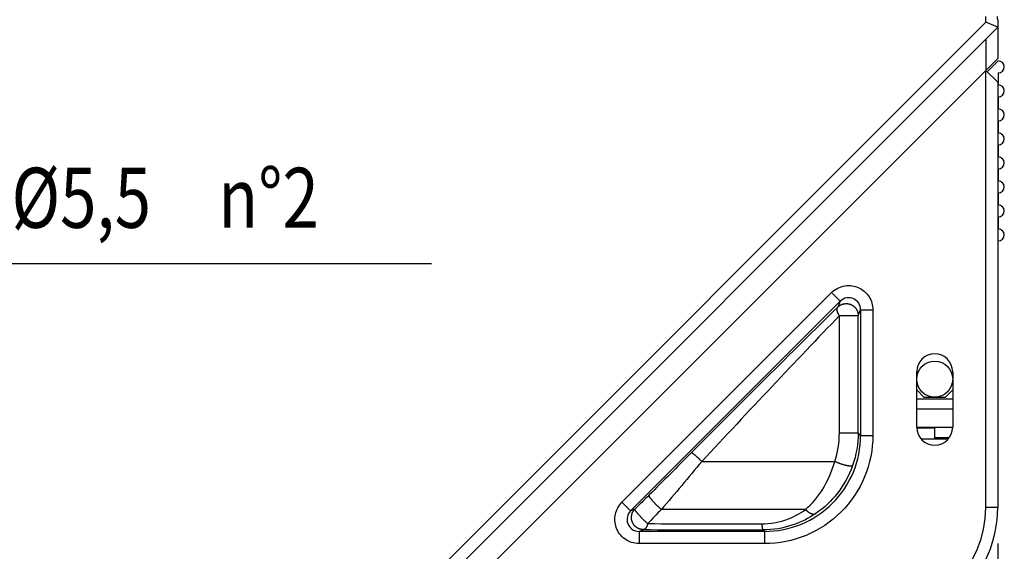
# Model space of a CAD drawing. Extents: x -1 to 415, y -1 to 297.
# Drawn here: x 115 to 156, y 157 to 179 of the extents above; entities that cross this region are included whole.
import ezdxf

# ---------------------------------------------------------------- set-up
doc = ezdxf.new("R2010")
doc.units = 0
doc.layers.get('0').update_dxf_attribs({"linetype": 'CONTINUOUS'})
doc.layers.add('3', color=7, linetype='CONTINUOUS')
doc.styles.get("Standard").update_dxf_attribs({"font": 'monotxt.shx'})
doc.dimstyles.new('DSTYLE2', dxfattribs={"dimtxt": 3, "dimasz": 2.5, "dimexe": 1.5, "dimexo": 1.5, "dimgap": 1.5, "dimtad": 1, "dimrnd": 0.01, "dimzin": 11, "dimcen": 0.09, "dimazin": 3, "dimtfac": 1, "dimtdec": 4, "dimtofl": 0, "dimtmove": 0, "dimatfit": 3, "dimtolj": 1, "dimtzin": 0})
doc.dimstyles.new('DSTYLE3', dxfattribs={"dimtxt": 2.5, "dimasz": 2.5, "dimexe": 4, "dimexo": 1.5, "dimgap": 1.5, "dimtad": 1, "dimtih": 1, "dimtoh": 1, "dimrnd": 0.01, "dimzin": 11, "dimcen": 0.09, "dimazin": 3, "dimtp": 1, "dimtm": 1, "dimtfac": 1, "dimtdec": 4, "dimtmove": 0, "dimatfit": 3, "dimtolj": 1, "dimtzin": 0})

# ---------------------------------------------------------------- blocks, each defined once
blk = doc.blocks.new('_AH1')
at = {"color": 0, "linetype": 'CONTINUOUS'}
for p, q in [((-1, 0.166667), (0, 0)), ((-1, 0.166667), (-1, -0.166667)), ((0, 0), (-1, -0.166667)), ((0, 0), (-1, 0))]:
    blk.add_line(p, q, dxfattribs=at)
blk = doc.blocks.new('*D11786')
at = {"layer": '3', "color": 2, "linetype": 'CONTINUOUS'}
for p, q in [((155.83009, 157.28019), (155.83009, 104.62307)), ((144.82948, 131.63019), (144.82948, 121.58145)), ((144.82948, 113.37841), (144.82948, 104.62307)), ((144.82948, 106.12307), (150.32979, 106.12307)), ((155.83009, 106.12307), (150.32979, 106.12307))]:
    blk.add_line(p, q, dxfattribs=at)
at = {"layer": '3', "color": 2, "xscale": 2.5, "yscale": 2.5, "zscale": 2.5, "rotation": 180}
blk.add_blockref('_AH1', (144.82948, 106.12307), dxfattribs=at)
at = {"layer": '3', "color": 2, "xscale": 2.5, "yscale": 2.5, "zscale": 2.5}
blk.add_blockref('_AH1', (155.83009, 106.12307), dxfattribs=at)
at = {"layer": '3', "color": 2, "linetype": 'CONTINUOUS'}
blk.add_text('11', height=3, rotation=360, dxfattribs=at).set_placement((147.32979, 107.62407))
blk = doc.blocks.new('_AH13')
at = {"color": 0, "linetype": 'CONTINUOUS'}
blk.add_solid([(0, 0), (1, -0.166667), (1, 0.166667), (0, 0)], dxfattribs=at)
blk = doc.blocks.new('*D11788')
at = {"layer": '3', "color": 2, "linetype": 'CONTINUOUS'}
for p, q in [((103.83009, 158.78019), (110.75507, 168.92874)), ((132.25507, 168.92874), (110.75507, 168.92874)), ((103.83009, 158.78019), (99.461855, 152.37855))]:
    blk.add_line(p, q, dxfattribs=at)
at = {"layer": '3', "color": 0, "linetype": 'CONTINUOUS'}
blk.add_solid([(102.28007, 156.50864), (100.52679, 154.67844), (101.21514, 154.20874)], dxfattribs=at)
at = {"layer": '3', "color": 2, "xscale": 2.5, "yscale": 2.5, "zscale": 2.5}
for p, rotation in [((105.38011, 161.05174), 55.691873), ((102.28007, 156.50864), 235.69187)]:
    blk.add_blockref('_AH13', p, dxfattribs=dict(at, rotation=rotation))
at = {"layer": '3', "color": 2, "linetype": 'CONTINUOUS', "width": 0.8}
for s, p in [('%%c5,5', (114.75507, 170.42874)), (' n°2', (122.75507, 170.42874))]:
    blk.add_text(s, height=2.5, dxfattribs=at).set_placement(p)

msp = doc.modelspace()

# ---------------------------------------------------------------- linework, layer by layer
at = {"layer": '3', "color": 250, "linetype": 'CONTINUOUS'}
for p, q in [((155.33009, 178.98729), (155.33009, 179.23019)), ((130.91588, 154.57308), (155.33009, 178.98729)), ((155.83009, 178.78019), (155.33009, 178.98729)), ((155.83009, 179.09196), (155.83009, 179.09196)), ((155.83009, 179.09196), (155.83009, 178.78019)), ((131.26943, 154.21953), (155.83009, 178.78019)), ((155.83009, 178.78019), (155.83009, 177.48019)), ((155.33009, 178.28019), (155.33009, 176.98019)), ((155.33009, 176.98019), (155.83009, 177.48019)), ((132.63009, 154.28019), (155.33009, 176.98019)), ((155.33009, 158.78019), (155.33009, 176.98019)), ((155.83009, 176.49024), (155.3326, 176.9827)), ((155.83009, 176.49024), (155.83009, 158.78019)), ((140.18039, 159.00206), (148.90822, 167.72989)), ((148.90822, 167.72989), (149.26794, 167.37016)), ((140.54011, 158.64234), (149.26794, 167.37016)), ((149.26794, 167.37016), (149.16761, 167.12795)), ((150.02103, 166.77445), (150.12136, 167.01666)), ((150.12136, 167.01666), (150.12136, 161.78831)), ((150.12136, 167.01666), (150.63009, 167.01666)), ((150.63009, 167.01666), (150.63009, 161.78831)), ((149.23605, 166.77445), (150.02103, 166.77445)), ((152.45509, 162.13019), (152.45509, 164.43019)), ((153.95509, 164.43019), (153.95509, 162.13019)), ((149.23605, 161.88864), (150.02103, 161.88864)), ((150.12136, 161.78831), (150.02103, 161.88864)), ((150.12136, 161.78831), (150.63009, 161.78831)), ((153.80509, 161.68019), (153.20509, 161.68019)), ((143.50122, 160.70199), (149.0444, 160.70199)), ((140.54011, 158.64234), (140.18039, 159.00206)), ((140.72081, 158.71719), (140.54011, 158.64234)), ((155.83009, 158.78019), (155.33009, 158.78019)), ((147.82741, 158.702), (141.82304, 158.702)), ((140.89361, 157.78891), (141.07431, 157.86376)), ((146.12197, 157.78891), (140.89361, 157.78891)), ((140.89361, 157.78891), (140.89361, 157.28019)), ((146.06005, 157.85084), (146.12197, 157.78891)), ((146.12197, 157.78891), (146.12197, 157.28019)), ((146.12197, 157.28019), (140.89361, 157.28019))]:
    msp.add_line(p, q, dxfattribs=at)
at = {"layer": '3', "color": 254, "linetype": 'CONTINUOUS'}
for p, q in [((155.85509, 177.38019), (155.39542, 176.92052)), ((155.85509, 176.88019), (155.85509, 176.38019)), ((155.85509, 175.88019), (155.85509, 175.38019)), ((155.85509, 174.88019), (155.85509, 174.38019)), ((155.85509, 173.88019), (155.85509, 173.38019)), ((155.85509, 172.88019), (155.85509, 172.38019)), ((155.85509, 171.88019), (155.85509, 171.38019)), ((155.85509, 170.88019), (155.85509, 170.38019)), ((155.83009, 169.88019), (155.85509, 169.88019)), ((152.45509, 163.68019), (152.75509, 163.38019)), ((153.65509, 163.38019), (153.9551, 163.6802)), ((152.45509, 163.30754), (153.95509, 163.30754)), ((152.75509, 163.38019), (153.20509, 163.38019)), ((153.20509, 163.38019), (153.65509, 163.38019)), ((153.95509, 162.87453), (152.45509, 162.87453)), ((152.45509, 162.13019), (153.9551, 162.13019)), ((153.20509, 162.08019), (152.45676, 162.08019)), ((153.20509, 161.63019), (153.20509, 162.08019)), ((153.75534, 161.63019), (152.65484, 161.63019))]:
    msp.add_line(p, q, dxfattribs=at)
at = {"layer": '3', "color": 250, "linetype": 'CONTINUOUS'}
msp.add_lwpolyline([(155.83009, 179.09196), (155.83009, 179.09196), (155.83009, 179.09196), (155.83009, 179.09196), (155.83009, 179.09196), (155.83009, 179.09196), (155.83009, 179.09196), (155.83009, 179.09196), (155.83009, 179.09196), (155.83009, 179.09196), (155.83009, 179.09196), (155.83009, 179.09196), (155.83009, 179.09196), (155.83009, 179.09196), (155.83009, 179.09196), (155.83009, 179.09196), (155.83009, 179.09196), (155.83009, 179.09196), (155.83009, 179.09196)], dxfattribs=at)
for points in [[(149.23605, 166.77445), (149.2269, 166.78853, -0.004830947), (149.21806, 166.80271, -0.00483002), (149.20955, 166.81699, -0.004934218), (149.20138, 166.83134, -0.005203712), (149.1936, 166.84572, -0.005448443), (149.18622, 166.86011, -0.005686913), (149.17929, 166.87447, -0.005949661), (149.1728, 166.88878, -0.006257961), (149.1668, 166.90298, -0.00658891), (149.16129, 166.91707, -0.006951524), (149.15631, 166.93099, -0.007350074), (149.15185, 166.94472, -0.007781991), (149.14796, 166.95821, -0.00827343), (149.14462, 166.97146, -0.008807565), (149.14186, 166.9844, -0.00937753), (149.13966, 166.99704, -0.009940416), (149.13806, 167.00931, -0.010715806), (149.13704, 167.02122, -0.011652478), (149.13662, 167.03274, -0.01219093), (149.13675, 167.04381, -0.012210353), (149.13743, 167.05439, -0.014226376), (149.13875, 167.06462, -0.017926926), (149.14075, 167.07451, -0.014977272), (149.14297, 167.08352, -0.006152985), (149.14525, 167.09143, -0.021874073), (149.14928, 167.10041, -0.041003477), (149.15686, 167.11273, -0.02196949), (149.16761, 167.12796, -0.012131136)], [(149.16761, 167.12796), (149.18108, 167.14093, -0.01039261), (149.19537, 167.15365, -0.009627731), (149.21051, 167.16611, -0.009463447), (149.22649, 167.17826, -0.010008834), (149.24334, 167.19, -0.010270316), (149.26104, 167.20128, -0.010486501), (149.27962, 167.21203, -0.010639264), (149.29903, 167.22217, -0.010932253), (149.31929, 167.23163, -0.011105964), (149.34034, 167.24034, -0.011368619), (149.36219, 167.2482, -0.011527315), (149.38477, 167.25517, -0.01177973), (149.40804, 167.26113, -0.011928195), (149.43194, 167.26606, -0.012158362), (149.45641, 167.26984, -0.012291183), (149.48135, 167.27245, -0.01249481), (149.50672, 167.27379, -0.012609123), (149.53239, 167.27387, -0.012780168), (149.55829, 167.27258, -0.012872752), (149.5843, 167.26995, -0.013006164), (149.61032, 167.2659, -0.013074388), (149.63624, 167.26049, -0.013165904), (149.66194, 167.25365, -0.013207693), (149.68731, 167.24546, -0.013254208), (149.71225, 167.23589, -0.013268427), (149.73664, 167.22503, -0.013268798), (149.76038, 167.21288, -0.013254782), (149.78339, 167.19954, -0.013207977), (149.80554, 167.18504, -0.013166604), (149.8268, 167.1695, -0.013076195), (149.84705, 167.15297, -0.013006587), (149.86627, 167.13557, -0.012869375), (149.88437, 167.11736, -0.012782022), (149.90136, 167.09848, -0.012624662), (149.91715, 167.07899, -0.0124915), (149.93178, 167.05901, -0.01223976), (149.94519, 167.03864, -0.012173906), (149.95744, 167.01796, -0.012108362), (149.96847, 166.99703, -0.011727321), (149.97836, 166.97606, -0.010927927), (149.98708, 166.95516, -0.011558566), (149.99473, 166.934, -0.012978061), (150.0013, 166.9125, -0.010312708), (150.00681, 166.89237, -0.004782881), (150.01125, 166.87422, -0.013030456), (150.01496, 166.85165, -0.021421157), (150.01823, 166.81796, -0.011159373), (150.02102, 166.77445, -0.006283419)], [(143.50122, 160.70199), (143.48374, 160.71981, 0.001675708), (143.46577, 160.7379, 0.001567917), (143.44728, 160.75629, 0.001538622), (143.42835, 160.77488, 0.001617819), (143.40904, 160.79358, 0.001667995), (143.38944, 160.81231, 0.001716819), (143.36963, 160.83098, 0.001770702), (143.3497, 160.84949, 0.001853547), (143.32975, 160.86774, 0.001940015), (143.30988, 160.88563, 0.002048877), (143.29019, 160.90304, 0.002172069), (143.27079, 160.9199, 0.002322259), (143.25181, 160.93608, 0.002502656), (143.23331, 160.9515, 0.002718537), (143.21544, 160.96606, 0.002976929), (143.19826, 160.97971, 0.003269362), (143.18188, 160.99235, 0.00368549), (143.16636, 161.00394, 0.004220541), (143.15179, 161.01441, 0.004760468), (143.13822, 161.02377, 0.005195561), (143.12573, 161.03195, 0.006614462), (143.11425, 161.03897, 0.009352146), (143.10381, 161.04478, 0.009533234), (143.09468, 161.04952, 0.005021052), (143.087, 161.05319, 0.017254815), (143.07955, 161.05557, 0.051190011), (143.07113, 161.0563, 0.050401245), (143.06194, 161.05549, 0.039342579)], [(149.78746, 160.53285), (149.78399, 160.52748, -0.074804541), (149.77865, 160.52263, -0.05653983), (149.77137, 160.51829, -0.042858983), (149.76212, 160.51454, -0.035090849), (149.75063, 160.51152, -0.027082085), (149.73693, 160.50926, -0.021313704), (149.72086, 160.50789, -0.016826394), (149.70249, 160.50742, -0.013917759), (149.68172, 160.50797, -0.01149241), (149.65871, 160.50955, -0.009829536), (149.63344, 160.51223, -0.008420942), (149.60614, 160.51598, -0.007428963), (149.57691, 160.52087, -0.006578129), (149.54602, 160.52681, -0.005959997), (149.51367, 160.53382, -0.005416293), (149.48019, 160.54179, -0.004992188), (149.44585, 160.55069, -0.004681351), (149.41095, 160.56041, -0.004467573), (149.37578, 160.57089, -0.004180318), (149.34077, 160.58192, -0.003828125), (149.30628, 160.59338, -0.003972966), (149.27202, 160.6054, -0.00440601), (149.2381, 160.61796, -0.003563368), (149.20674, 160.62994, -0.001770116), (149.17888, 160.6409, -0.004507301), (149.14646, 160.65468, -0.007723074), (149.10109, 160.67531, -0.004393594), (149.0444, 160.70199, -0.002602702)], [(141.82304, 158.702), (141.80353, 158.71788, -0.003902265), (141.78287, 158.7352, -0.003265898), (141.76101, 158.75399, -0.002984438), (141.73807, 158.7742, -0.003051369), (141.71408, 158.79586, -0.002999812), (141.68921, 158.81886, -0.002957464), (141.66355, 158.84316, -0.002910698), (141.63731, 158.86858, -0.002940979), (141.61067, 158.89504, -0.002953817), (141.58386, 158.92229, -0.00302023), (141.55712, 158.95016, -0.0030883), (141.53071, 158.97838, -0.003209552), (141.50491, 159.00671, -0.003354367), (141.47994, 159.03487, -0.003553363), (141.45611, 159.06258, -0.00379676), (141.4336, 159.0896, -0.004085949), (141.41268, 159.11562, -0.004512671), (141.39346, 159.14048, -0.00506031), (141.37615, 159.1639, -0.005648027), (141.36077, 159.18576, -0.006130794), (141.34746, 159.20584, -0.007642373), (141.33618, 159.22423, -0.010454311), (141.32702, 159.24083, -0.010863102), (141.31969, 159.25526, -0.0064887), (141.31416, 159.26729, -0.019058745), (141.3108, 159.27882, -0.053822118), (141.31015, 159.29165, -0.053479477), (141.31204, 159.30549, -0.042596793)], [(141.07431, 157.86377), (141.05561, 157.86412, -0.010392582), (141.03651, 157.86523, -0.009627741), (141.01699, 157.86712, -0.009463491), (140.99711, 157.86983, -0.010008917), (140.97689, 157.87344, -0.010270441), (140.95639, 157.87798, -0.010486667), (140.93566, 157.88352, -0.010639474), (140.91476, 157.89007, -0.010932508), (140.89375, 157.89771, -0.011106263), (140.8727, 157.90643, -0.011368965), (140.85169, 157.91633, -0.011527703), (140.8308, 157.92736, -0.011780161), (140.81013, 157.9396, -0.011928666), (140.78975, 157.95301, -0.01215887), (140.76977, 157.96764, -0.012291722), (140.75028, 157.98343, -0.012495379), (140.7314, 158.00042, -0.012609712), (140.71319, 158.01852, -0.012780773), (140.69579, 158.03774, -0.012873366), (140.67926, 158.05799, -0.013006783), (140.66372, 158.07925, -0.013074997), (140.64922, 158.10141, -0.01316649), (140.63588, 158.12441, -0.01320827), (140.62373, 158.14815, -0.013254799), (140.61287, 158.17255, -0.013268771), (140.60329, 158.19748, -0.013268582), (140.5951, 158.22286, -0.013254316), (140.58827, 158.24856, -0.013207522), (140.58285, 158.27448, -0.013166136), (140.57881, 158.3005, -0.013075697), (140.57618, 158.3265, -0.013006071), (140.57489, 158.3524, -0.012868856), (140.57496, 158.37807, -0.012781502), (140.57631, 158.40344, -0.012624148), (140.57892, 158.42839, -0.012490997), (140.5827, 158.45286, -0.012239277), (140.58762, 158.47674, -0.012173441), (140.59359, 158.50003, -0.012107918), (140.60058, 158.52263, -0.011726912), (140.60842, 158.54445, -0.010927569), (140.61703, 158.56539, -0.011558213), (140.62659, 158.58576, -0.012977701), (140.63714, 158.60561, -0.010312455), (140.64748, 158.62375, -0.004782773), (140.65717, 158.63972, -0.013030186), (140.6705, 158.6583, -0.02142083), (140.69202, 158.68444, -0.011159261), (140.7208, 158.71718, -0.006283373)], [(141.25424, 158.11368), (141.23531, 158.12958, -0.003270612), (141.21513, 158.14695, -0.002702038), (141.19363, 158.16584, -0.002448691), (141.17091, 158.1862, -0.002492848), (141.14701, 158.20806, -0.002436049), (141.12207, 158.2313, -0.002389262), (141.09618, 158.25591, -0.002338839), (141.06956, 158.28168, -0.002353504), (141.04236, 158.30852, -0.002353099), (141.01484, 158.33619, -0.002397759), (140.98725, 158.3645, -0.002442817), (140.95985, 158.39316, -0.00253188), (140.93294, 158.42192, -0.002638838), (140.90677, 158.45048, -0.002789862), (140.88166, 158.47855, -0.002975969), (140.85781, 158.50587, -0.003199414), (140.83553, 158.53211, -0.003531518), (140.81494, 158.5571, -0.003959264), (140.79628, 158.58056, -0.004425516), (140.77957, 158.60237, -0.004815327), (140.76498, 158.62229, -0.006017031), (140.75247, 158.64041, -0.008258837), (140.74212, 158.65664, -0.008679301), (140.73371, 158.67066, -0.00527919), (140.72725, 158.68227, -0.015480024), (140.72282, 158.69314, -0.045718182), (140.72071, 158.70486, -0.05051439), (140.7208, 158.71718, -0.044539609)], [(147.82741, 158.702), (147.84098, 158.68737, 0.006244037), (147.85495, 158.67305, 0.006121691), (147.86933, 158.65902, 0.006168504), (147.88408, 158.64534, 0.006478737), (147.89917, 158.63208, 0.006726946), (147.91455, 158.61927, 0.006959064), (147.93021, 158.60699, 0.00720713), (147.94609, 158.59527, 0.007516979), (147.96217, 158.58417, 0.007833827), (147.97838, 158.57371, 0.008187187), (147.99468, 158.56397, 0.008562415), (148.01103, 158.55495, 0.008972874), (148.02737, 158.54672, 0.009428078), (148.04366, 158.53928, 0.009921539), (148.05985, 158.5327, 0.01043063), (148.07588, 158.52695, 0.010919034), (148.0917, 158.52208, 0.011604198), (148.10729, 158.51808, 0.012428135), (148.12259, 158.515, 0.012815218), (148.13752, 158.51276, 0.012669559), (148.152, 158.51139, 0.01448399), (148.16623, 158.51096, 0.017834798), (148.18025, 158.51152, 0.014721373), (148.19316, 158.51257, 0.006216422), (148.2046, 158.51396, 0.020870192), (148.21806, 158.51743, 0.03793119), (148.23715, 158.52486, 0.020127699), (148.26118, 158.53587, 0.011120986)], [(141.25424, 158.11368), (141.25058, 158.09951, -0.004540525), (141.2467, 158.08554, -0.004583777), (141.2426, 158.07177, -0.00471147), (141.23828, 158.05823, -0.004970104), (141.23374, 158.04495, -0.005215771), (141.22899, 158.03196, -0.005457641), (141.22403, 158.0193, -0.005725436), (141.21887, 158.00697, -0.006031219), (141.2135, 157.99504, -0.006362921), (141.20796, 157.98349, -0.006721946), (141.20223, 157.97239, -0.007118086), (141.19633, 157.96172, -0.007542806), (141.19027, 157.95154, -0.008026613), (141.18407, 157.94185, -0.008549044), (141.17771, 157.93268, -0.009104511), (141.17124, 157.92404, -0.009649675), (141.16465, 157.91595, -0.010401301), (141.15795, 157.90841, -0.011310708), (141.15115, 157.90146, -0.01181591), (141.1443, 157.89508, -0.011810325), (141.13743, 157.88931, -0.013770001), (141.1304, 157.8841, -0.017377723), (141.12316, 157.87948, -0.014434197), (141.11634, 157.8755, -0.00578681), (141.11016, 157.8722, -0.021164059), (141.10224, 157.86928, -0.039658659), (141.09013, 157.86645, -0.021105197), (141.07431, 157.86377, -0.011603897)], [(146.00115, 158.10076), (146.00234, 158.08661, 0.001573145), (146.00362, 158.07266, 0.001601734), (146.00496, 158.0589, 0.001662278), (146.00638, 158.04537, 0.001771617), (146.00786, 158.03211, 0.001881785), (146.00942, 158.01913, 0.001994784), (146.01104, 158.00648, 0.002124606), (146.01274, 157.99417, 0.002274888), (146.01449, 157.98225, 0.002446403), (146.01631, 157.97072, 0.002638528), (146.01818, 157.95962, 0.002863027), (146.02011, 157.94896, 0.00311533), (146.0221, 157.93879, 0.003420796), (146.02413, 157.9291, 0.00377064), (146.02621, 157.91993, 0.004183086), (146.02832, 157.91129, 0.004636089), (146.03048, 157.9032, 0.005271227), (146.03267, 157.89566, 0.006085887), (146.0349, 157.8887, 0.006834263), (146.03714, 157.88232, 0.00737008), (146.03939, 157.87653, 0.009406399), (146.04169, 157.87132, 0.013360003), (146.04406, 157.86669, 0.012836091), (146.04629, 157.86269, 0.005625903), (146.04831, 157.85938, 0.022556956), (146.0509, 157.85644, 0.05951467), (146.05486, 157.85358, 0.044458471), (146.06004, 157.85085, 0.028417487)]]:
    msp.add_lwpolyline(points, format="xyb", dxfattribs=at)
at = {"layer": '3', "color": 254, "linetype": 'CONTINUOUS'}
msp.add_circle((153.20509, 164.13019), 0.75, dxfattribs=at)
for centre in [(155.85509, 177.13019), (155.85509, 176.13019), (155.85509, 175.13019), (155.85509, 174.13019), (155.85509, 173.13019), (155.85509, 172.13019), (155.85509, 171.13019), (155.85509, 170.13019)]:
    msp.add_arc(centre, 0.25, 270, 450, dxfattribs=at)
at = {"layer": '3', "color": 250, "linetype": 'CONTINUOUS'}
for centre, radius, start, end in [((153.20509, 164.43019), 0.75, 0, 180), ((153.20509, 162.13019), 0.75, 180, 360), ((150.83009, 158.78019), 5, 270, 360), ((150.83009, 158.78019), 4.5, 270, 360)]:
    msp.add_arc(centre, radius, start, end, dxfattribs=at)
msp.add_open_spline([(155.83009, 179.09195), (155.83009, 179.13798), (155.82353, 179.18392), (155.82371, 179.23019)], degree=3, dxfattribs=at)
at = {"layer": '3', "color": 250, "linetype": 'CONTINUOUS', "extrusion": (2, 2, 2)}
for points, knots in [([(148.90821, 167.72989), (149.0593, 167.88097), (149.44551, 168.07652), (150.06815, 167.98548), (150.52002, 167.58716), (150.63009, 167.20663), (150.63008, 167.01666)], [2, 2, 2, 2, 2.8986766, 3.7314428, 4.5308567, 5.3298826, 5.3298826, 5.3298826, 5.3298826]), ([(150.12137, 167.01666), (150.12143, 167.11099), (150.067, 167.29989), (149.84312, 167.4975), (149.53445, 167.54247), (149.3429, 167.44524), (149.26793, 167.37016)], [2, 2, 2, 2, 2.7990259, 3.5984398, 4.431206, 5.3298826, 5.3298826, 5.3298826, 5.3298826]), ([(149.16761, 167.12796), (148.22536, 166.20183), (147.20678, 165.19362), (145.14202, 163.1396), (144.09181, 162.0898), (143.06194, 161.05549)], [2, 2, 2, 2, 7.2795824, 7.2795824, 12.546634, 12.546634, 12.546634, 12.546634]), ([(149.23605, 166.77445), (148.35105, 165.84833), (147.39436, 164.84012), (145.45505, 162.7861), (144.46865, 161.73631), (143.50122, 160.70199)], [2, 2, 2, 2, 7.2795824, 7.2795824, 12.546634, 12.546634, 12.546634, 12.546634]), ([(150.63008, 161.7883), (150.63009, 161.19843), (150.39571, 160.01798), (149.39278, 158.5175), (147.8923, 157.51457), (146.71185, 157.28019), (146.12197, 157.28019)], [2, 2, 2, 2, 4.4810851, 6.9622032, 9.4433212, 11.924406, 11.924406, 11.924406, 11.924406]), ([(146.12197, 157.78892), (146.64531, 157.78889), (147.69258, 157.99679), (149.02375, 158.88653), (149.91348, 160.2177), (150.12138, 161.26497), (150.12137, 161.7883)], [2, 2, 2, 2, 4.4810851, 6.9622032, 9.4433212, 11.924406, 11.924406, 11.924406, 11.924406]), ([(143.06194, 161.05549), (142.77108, 160.76338), (142.1877, 160.1785), (141.60062, 159.59246), (141.31204, 159.30549)], [2, 2, 2, 2, 3.1494943, 4.2902783, 4.2902783, 4.2902783, 4.2902783]), ([(143.50122, 160.70199), (143.22798, 160.36815), (142.67777, 159.69971), (142.10892, 159.02996), (141.82304, 158.702)], [2, 2, 2, 2, 3.1494943, 4.2902783, 4.2902783, 4.2902783, 4.2902783]), ([(147.82741, 158.702), (148.09987, 158.93466), (148.33654, 159.21497), (148.74281, 159.87646), (148.91569, 160.2598), (149.0444, 160.70199)], [2, 2, 2, 2, 3.2417839, 3.2417839, 4.4488343, 4.4488343, 4.4488343, 4.4488343]), ([(149.78746, 160.53285), (149.63065, 160.09089), (149.41147, 159.70804), (148.89801, 159.04764), (148.59936, 158.76796), (148.26118, 158.53587)], [2, 2, 2, 2, 3.2070504, 3.2070504, 4.4488343, 4.4488343, 4.4488343, 4.4488343]), ([(140.89361, 157.28019), (140.67995, 157.28019), (140.26859, 157.41501), (139.89268, 157.91966), (139.85482, 158.52082), (140.04606, 158.86773), (140.1804, 159.00206)], [2, 2, 2, 2, 2.8986766, 3.7314428, 4.5308567, 5.3298826, 5.3298826, 5.3298826, 5.3298826]), ([(140.5401, 158.64233), (140.47337, 158.57569), (140.37828, 158.40362), (140.39686, 158.10559), (140.58332, 157.85552), (140.78752, 157.78884), (140.89361, 157.78892)], [2, 2, 2, 2, 2.7990259, 3.5984398, 4.431206, 5.3298826, 5.3298826, 5.3298826, 5.3298826]), ([(146.00115, 158.10076), (146.35194, 158.10165), (146.6933, 158.16343), (147.30989, 158.37598), (147.5864, 158.52596), (147.82741, 158.702)], [2, 2, 2, 2, 3.7088311, 3.7088311, 5.425489, 5.425489, 5.425489, 5.425489]), ([(148.26118, 158.53587), (147.96887, 158.33522), (147.6346, 158.16427), (146.89155, 157.92209), (146.48124, 157.85175), (146.06004, 157.85085)], [2, 2, 2, 2, 3.7166579, 3.7166579, 5.425489, 5.425489, 5.425489, 5.425489]), ([(141.25424, 158.11368), (141.99003, 158.10745), (143.5598, 158.09886), (145.1982, 158.09872), (146.00115, 158.10076)], [2, 2, 2, 2, 6.9531976, 11.90635, 11.90635, 11.90635, 11.90635]), ([(141.07431, 157.86377), (141.84722, 157.85753), (143.49599, 157.84893), (145.21673, 157.8488), (146.06004, 157.85085)], [2, 2, 2, 2, 6.9531976, 11.90635, 11.90635, 11.90635, 11.90635])]:
    msp.add_open_spline(points, degree=3, knots=knots, dxfattribs=at)
for points in [[(149.23605, 161.88864), (149.23605, 163.51724), (149.23605, 165.14584), (149.23605, 166.77445)], [(150.02102, 161.88864), (150.02103, 163.51724), (150.02103, 165.14584), (150.02102, 166.77445)], [(149.0444, 160.70199), (149.16895, 161.07644), (149.23605, 161.48214), (149.23605, 161.88864)], [(150.02102, 161.88864), (150.02102, 161.42408), (149.93923, 160.96057), (149.78746, 160.53285)], [(141.31204, 159.30549), (141.11542, 159.10996), (140.9183, 158.91381), (140.7208, 158.71718)], [(141.82304, 158.702), (141.63417, 158.50646), (141.44451, 158.31032), (141.25424, 158.11368)]]:
    msp.add_open_spline(points, degree=3, dxfattribs=at)

# ---------------------------------------------------------------- dimensions: what is measured, and where the dimension line sits
at = {"layer": '3', "color": 2, "linetype": 'CONTINUOUS'}
dim = msp.add_diameter_dim_2p(p1=(102.28007, 156.50864), p2=(105.38011, 161.05174), text='<> n°2', dimstyle='DSTYLE3', override={"dimblk1": '_AH13', "dimblk2": '_AH13', "dimsah": 1}, dxfattribs=at)
dim.commit()
dim.dimension.update_dxf_attribs({"geometry": '*D11788', "text_midpoint": (122.75507, 168.92774)})
dim = msp.add_linear_dim(base=(144.82948, 106.12307), p1=(155.83009, 158.78019), p2=(144.82948, 133.13019), angle=180, dimstyle='DSTYLE2', override={"dimblk": '_AH1', "dimsah": 0}, dxfattribs=at)
dim.commit()
dim.dimension.update_dxf_attribs({"geometry": '*D11786', "text_midpoint": (150.32979, 109.12407), "dimtype": 128})

doc.saveas('drawing.dxf')
